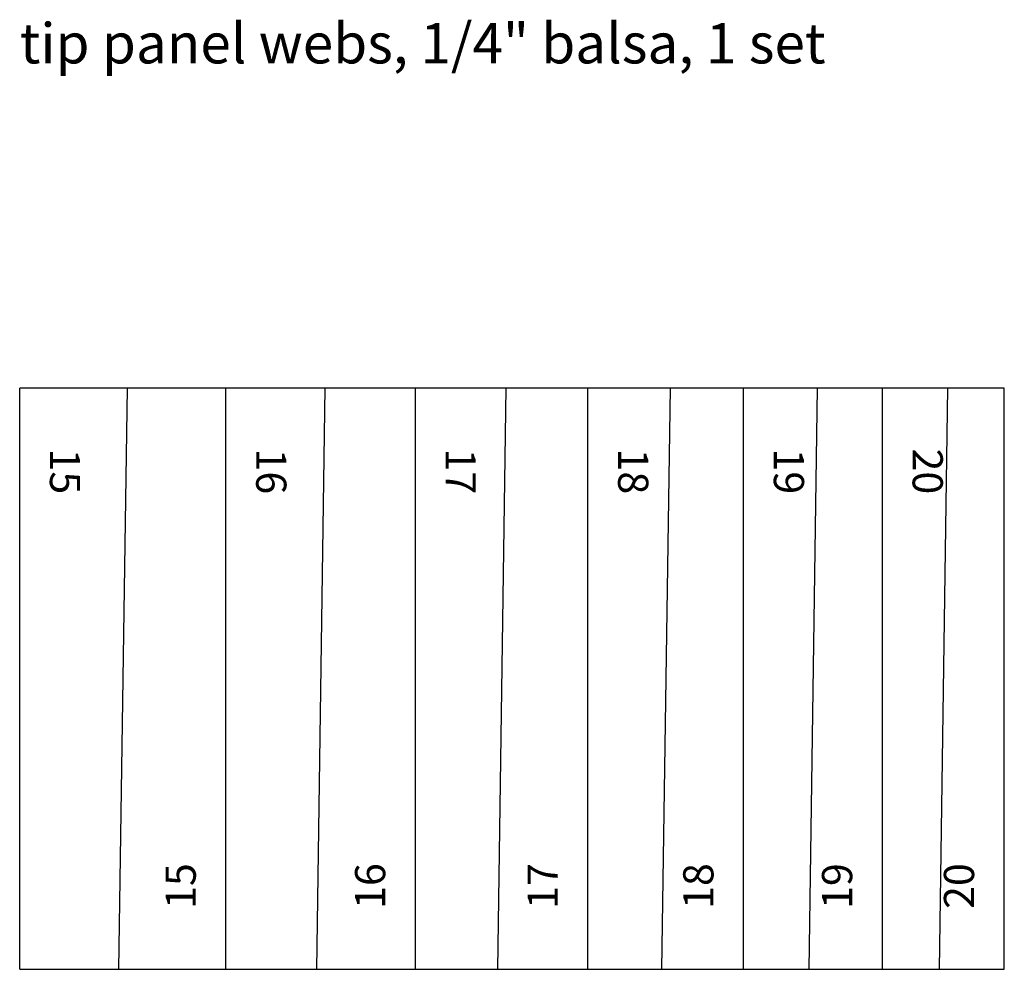
# Model space of a CAD drawing. Extents: x 0 to 4.89, y 0 to 4.72.
import ezdxf

# ---------------------------------------------------------------- set-up
doc = ezdxf.new("R2010")
doc.units = 0
doc.layers.get('0').update_dxf_attribs({"linetype": 'CONTINUOUS'})

msp = doc.modelspace()

# ---------------------------------------------------------------- linework, layer by layer
for p, q in [((0, 0), (0, 2.887)), ((4.8906, 2.887), (0, 2.887)), ((0.53332, 2.887), (0.491397, 0)), ((1.024717, 0), (1.024717, 2.887)), ((1.516113, 2.887), (1.47419, 0)), ((1.965587, 0), (1.965587, 2.887)), ((2.41506, 2.887), (2.373137, 0)), ((2.82261, 0), (2.82261, 2.887)), ((3.23016, 2.887), (3.188237, 0)), ((3.595787, 0), (3.595787, 2.887)), ((3.961414, 2.887), (3.91949, 0)), ((4.285117, 0), (4.285117, 2.887)), ((4.60882, 2.887), (4.566896, 0)), ((4.8906, 0), (4.8906, 2.887)), ((0, 0), (4.8906, 0))]:
    msp.add_line(p, q)

# ---------------------------------------------------------------- texts
msp.add_text('tip panel webs, 1/4" balsa, 1 set', height=0.2).set_placement((0, 4.5))
for s, rotation, p in [('15', 270, (0.15, 2.587)), ('16', 270, (1.174717, 2.587)), ('17', 270, (2.115587, 2.587)), ('18', 270, (2.97261, 2.587)), ('19', 270, (3.745787, 2.587)), ('20', 270, (4.435117, 2.587)), ('15', 90, (0.874717, 0.3)), ('16', 90, (1.815587, 0.3)), ('17', 90, (2.67261, 0.3)), ('18', 90, (3.445787, 0.3)), ('19', 90, (4.135117, 0.3)), ('20', 90, (4.7406, 0.3))]:
    msp.add_text(s, height=0.15, rotation=rotation).set_placement(p)

doc.saveas('drawing.dxf')
